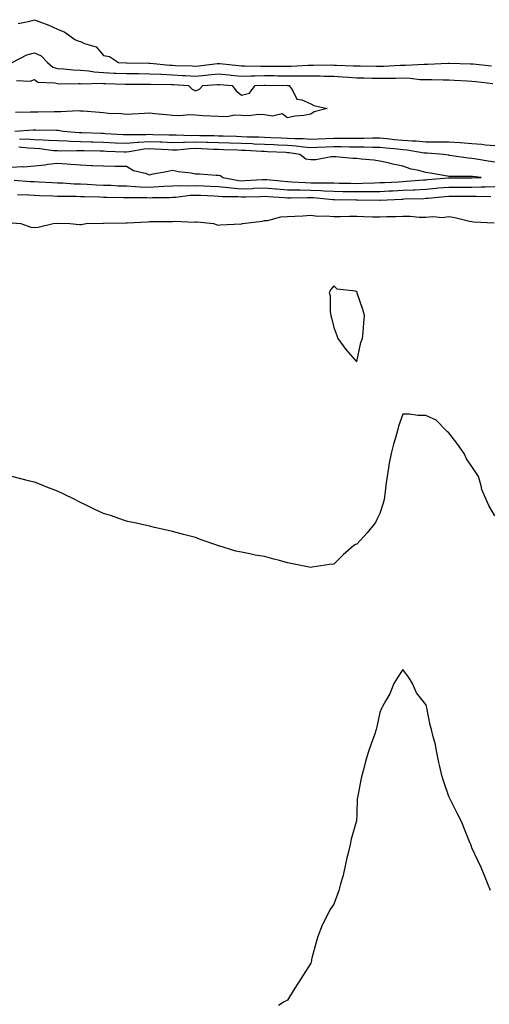
# Model space of a CAD drawing. Units: inches. Extents: x 881363 to 884003, y 7348058 to 7350698.
# Drawn here: x 882962 to 883166, y 7348922 to 7349351 of the extents above; entities that cross this region are included whole.
import ezdxf

# ---------------------------------------------------------------- set-up
doc = ezdxf.new("R2010")
doc.units = ezdxf.units.IN
doc.header["$MEASUREMENT"] = 0
doc.layers.add('Contour_88137348', color=7, linetype='Continuous', true_color=0xc3eb27)

msp = doc.modelspace()

# ---------------------------------------------------------------- linework, layer by layer
at = {"layer": 'Contour_88137348'}
for points in [[(882961.05, 7349348.92, 3353), (882966, 7349349.87, 3353), (882968.05, 7349350.53, 3353), (882970.38, 7349349.59, 3353), (882974.3, 7349348.17, 3353), (882978.05, 7349346.45, 3353), (882981.24, 7349345.1, 3353), (882985.61, 7349341.92, 3353), (882987.38, 7349341.25, 3353), (882988.05, 7349341.01, 3353), (882989.83, 7349340.14, 3353), (882994.83, 7349338.7, 3353), (882998.05, 7349335.03, 3353), (883000.62, 7349334.49, 3353), (883004.54, 7349331.92, 3353), (883007.89, 7349331.76, 3353), (883008.05, 7349331.75, 3353), (883008.22, 7349331.75, 3353), (883017.74, 7349331.61, 3353), (883018.05, 7349331.61, 3353), (883018.38, 7349331.59, 3353), (883026.92, 7349330.79, 3353), (883028.05, 7349330.74, 3353), (883029.29, 7349330.67, 3353), (883036.56, 7349330.43, 3353), (883038.05, 7349330.35, 3353), (883039.49, 7349330.48, 3353), (883047.57, 7349331.44, 3353), (883048.05, 7349331.49, 3353), (883048.53, 7349331.44, 3353), (883056.72, 7349330.59, 3353), (883058.05, 7349330.47, 3353), (883059.48, 7349330.49, 3353), (883066.45, 7349330.32, 3353), (883068.05, 7349330.34, 3353), (883069.64, 7349330.33, 3353), (883076.49, 7349330.36, 3353), (883078.05, 7349330.35, 3353), (883079.61, 7349330.36, 3353), (883086.86, 7349330.73, 3353), (883088.05, 7349330.74, 3353), (883089.25, 7349330.72, 3353), (883096.97, 7349330.84, 3353), (883098.05, 7349330.83, 3353), (883099.21, 7349330.75, 3353), (883106.66, 7349330.53, 3353), (883108.05, 7349330.44, 3353), (883109.56, 7349330.42, 3353), (883116.47, 7349330.34, 3353), (883118.05, 7349330.32, 3353), (883119.62, 7349330.35, 3353), (883126.87, 7349330.74, 3353), (883128.05, 7349330.76, 3353), (883129.24, 7349330.73, 3353), (883137.35, 7349331.22, 3353), (883138.05, 7349331.19, 3353), (883138.77, 7349331.2, 3353), (883147.78, 7349331.65, 3353), (883148.05, 7349331.65, 3353), (883148.33, 7349331.64, 3353), (883157.51, 7349331.38, 3353), (883158.05, 7349331.35, 3353), (883158.68, 7349331.29, 3353), (883166.66, 7349330.53, 3353)], [(882958.37, 7349331.92, 3352), (882964.76, 7349335.21, 3352), (882968.05, 7349336.15, 3352), (882970.99, 7349334.86, 3352), (882973.73, 7349331.92, 3352), (882976.08, 7349329.96, 3352), (882978.05, 7349329.34, 3352), (882980.76, 7349329.21, 3352), (882984.91, 7349328.78, 3352), (882988.05, 7349328.64, 3352), (882991.68, 7349328.29, 3352), (882993.96, 7349327.83, 3352), (882998.05, 7349327.51, 3352), (883002.63, 7349327.34, 3352), (883003.43, 7349327.3, 3352), (883008.05, 7349327.13, 3352), (883012.88, 7349327.09, 3352), (883013.21, 7349327.08, 3352), (883018.05, 7349327.04, 3352), (883022.91, 7349326.78, 3352), (883023.19, 7349326.78, 3352), (883028.05, 7349326.55, 3352), (883032.46, 7349326.33, 3352), (883033.72, 7349326.25, 3352), (883038.05, 7349326.04, 3352), (883042.57, 7349326.44, 3352), (883043.47, 7349326.5, 3352), (883048.05, 7349326.93, 3352), (883052.64, 7349326.51, 3352), (883053.53, 7349326.45, 3352), (883058.05, 7349326.04, 3352), (883062.23, 7349326.1, 3352), (883063.79, 7349326.18, 3352), (883068.05, 7349326.23, 3352), (883072.33, 7349326.2, 3352), (883073.79, 7349326.17, 3352), (883078.05, 7349326.14, 3352), (883082.31, 7349326.17, 3352), (883083.85, 7349326.12, 3352), (883088.05, 7349326.15, 3352), (883092.23, 7349326.1, 3352), (883093.93, 7349326.04, 3352), (883098.05, 7349325.99, 3352), (883101.89, 7349325.75, 3352), (883104.47, 7349325.5, 3352), (883108.05, 7349325.26, 3352), (883111.34, 7349325.22, 3352), (883114.83, 7349325.14, 3352), (883118.05, 7349325.09, 3352), (883121.29, 7349325.16, 3352), (883124.84, 7349325.13, 3352), (883128.05, 7349325.21, 3352), (883131.23, 7349325.1, 3352), (883135.4, 7349324.57, 3352), (883138.05, 7349324.47, 3352), (883140.62, 7349324.49, 3352), (883145.62, 7349324.35, 3352), (883148.05, 7349324.37, 3352), (883150.4, 7349324.27, 3352), (883156.02, 7349323.95, 3352), (883158.05, 7349323.86, 3352), (883159.81, 7349323.68, 3352), (883167.2, 7349322.77, 3352)], [(882960.27, 7349324.14, 3351), (882966.16, 7349323.81, 3351), (882968.05, 7349324.5, 3351), (882969.55, 7349323.41, 3351), (882976.87, 7349323.1, 3351), (882978.05, 7349322.73, 3351), (882978.82, 7349322.69, 3351), (882987.19, 7349322.78, 3351), (882988.05, 7349322.74, 3351), (882988.8, 7349322.67, 3351), (882997.1, 7349322.87, 3351), (882998.05, 7349322.79, 3351), (882998.89, 7349322.76, 3351), (883007.44, 7349322.53, 3351), (883008.05, 7349322.51, 3351), (883008.63, 7349322.5, 3351), (883017.49, 7349322.48, 3351), (883018.05, 7349322.47, 3351), (883018.57, 7349322.45, 3351), (883027.59, 7349322.38, 3351), (883028.05, 7349322.35, 3351), (883028.46, 7349322.34, 3351), (883034.93, 7349321.92, 3351), (883036.51, 7349320.38, 3351), (883038.05, 7349319.54, 3351), (883039.7, 7349320.27, 3351), (883041.26, 7349321.92, 3351), (883047.63, 7349322.34, 3351), (883048.05, 7349322.37, 3351), (883048.46, 7349322.34, 3351), (883053.95, 7349321.92, 3351), (883055.67, 7349319.54, 3351), (883058.05, 7349317.71, 3351), (883061.41, 7349318.56, 3351), (883063.94, 7349321.92, 3351), (883067.85, 7349322.12, 3351), (883068.05, 7349322.12, 3351), (883068.25, 7349322.12, 3351), (883078.03, 7349321.94, 3351), (883078.07, 7349321.94, 3351), (883078.71, 7349321.92, 3351), (883080.35, 7349319.62, 3351), (883082.04, 7349315.91, 3351), (883084.28, 7349315.69, 3351), (883088.05, 7349313.97, 3351), (883089.38, 7349313.25, 3351), (883095.21, 7349311.92, 3351), (883089.52, 7349310.45, 3351), (883088.05, 7349309.46, 3351), (883085.06, 7349308.94, 3351), (883081.33, 7349308.64, 3351), (883078.05, 7349307.88, 3351), (883075.67, 7349309.54, 3351), (883071.43, 7349308.54, 3351), (883068.05, 7349309.22, 3351), (883065.44, 7349309.31, 3351), (883061.21, 7349308.76, 3351), (883058.05, 7349308.84, 3351), (883055.14, 7349309.01, 3351), (883051.67, 7349308.3, 3351), (883048.05, 7349308.43, 3351), (883044.74, 7349308.61, 3351), (883041.16, 7349308.8, 3351), (883038.05, 7349308.98, 3351), (883035.29, 7349309.16, 3351), (883031.23, 7349308.74, 3351), (883028.05, 7349308.89, 3351), (883025.31, 7349309.18, 3351), (883020.37, 7349309.6, 3351), (883018.05, 7349309.83, 3351), (883015.91, 7349309.78, 3351), (883010.57, 7349309.41, 3351), (883008.05, 7349309.35, 3351), (883005.75, 7349309.63, 3351), (883000.21, 7349309.76, 3351), (882998.05, 7349309.98, 3351), (882996.27, 7349310.14, 3351), (882989.26, 7349310.71, 3351), (882988.05, 7349310.82, 3351), (882987.01, 7349310.88, 3351), (882979.52, 7349310.45, 3351), (882978.05, 7349310.52, 3351), (882976.65, 7349310.52, 3351), (882969.62, 7349310.35, 3351), (882968.05, 7349310.35, 3351), (882966.4, 7349310.27, 3351), (882959.86, 7349310.11, 3351)], [(883168.05, 7349295.69, 3352), (883163.93, 7349296.04, 3352), (883162.41, 7349296.28, 3352), (883158.05, 7349296.6, 3352), (883153.09, 7349296.96, 3352), (883153, 7349296.96, 3352), (883148.05, 7349297.31, 3352), (883143.46, 7349297.33, 3352), (883142.69, 7349297.28, 3352), (883138.05, 7349297.3, 3352), (883133.83, 7349297.7, 3352), (883132.28, 7349297.69, 3352), (883128.05, 7349298.02, 3352), (883124.5, 7349298.37, 3352), (883121.29, 7349298.68, 3352), (883118.05, 7349299, 3352), (883115.11, 7349298.98, 3352), (883111.15, 7349298.82, 3352), (883108.05, 7349298.81, 3352), (883104.98, 7349298.84, 3352), (883101.15, 7349298.81, 3352), (883098.05, 7349298.85, 3352), (883094.85, 7349298.72, 3352), (883091.36, 7349298.61, 3352), (883088.05, 7349298.47, 3352), (883084.86, 7349298.73, 3352), (883081.27, 7349298.7, 3352), (883078.05, 7349298.92, 3352), (883075.18, 7349299.05, 3352), (883070.75, 7349299.22, 3352), (883068.05, 7349299.34, 3352), (883065.57, 7349299.43, 3352), (883060.45, 7349299.51, 3352), (883058.05, 7349299.6, 3352), (883055.81, 7349299.68, 3352), (883050.08, 7349299.89, 3352), (883048.05, 7349299.96, 3352), (883046.15, 7349300.03, 3352), (883039.9, 7349300.07, 3352), (883038.05, 7349300.13, 3352), (883036.21, 7349300.07, 3352), (883029.63, 7349300.34, 3352), (883028.05, 7349300.28, 3352), (883026.48, 7349300.35, 3352), (883019.43, 7349300.54, 3352), (883018.05, 7349300.6, 3352), (883016.62, 7349300.49, 3352), (883009.43, 7349300.54, 3352), (883008.05, 7349300.41, 3352), (883006.61, 7349300.48, 3352), (882998.99, 7349300.97, 3352), (882998.05, 7349301.02, 3352), (882997.17, 7349301.05, 3352), (882988.62, 7349301.35, 3352), (882988.05, 7349301.37, 3352), (882987.51, 7349301.38, 3352), (882980.6, 7349301.92, 3352), (882978.43, 7349302.3, 3352), (882978.05, 7349302.32, 3352), (882977.66, 7349302.32, 3352), (882968.6, 7349302.47, 3352), (882968.05, 7349302.47, 3352), (882967.52, 7349302.45, 3352), (882959.54, 7349301.92, 3352)], [(883168.05, 7349288.57, 3353), (883165.09, 7349288.96, 3353), (883160.11, 7349289.86, 3353), (883158.05, 7349290.16, 3353), (883156.41, 7349290.28, 3353), (883148.42, 7349291.55, 3353), (883148.05, 7349291.58, 3353), (883147.76, 7349291.63, 3353), (883145.74, 7349291.92, 3353), (883138.63, 7349292.5, 3353), (883138.05, 7349292.51, 3353), (883137.41, 7349292.56, 3353), (883129.99, 7349293.86, 3353), (883128.05, 7349294.01, 3353), (883125.73, 7349294.24, 3353), (883120.85, 7349294.72, 3353), (883118.05, 7349295, 3353), (883114.99, 7349294.98, 3353), (883111.23, 7349295.1, 3353), (883108.05, 7349295.09, 3353), (883104.85, 7349295.12, 3353), (883101.35, 7349295.23, 3353), (883098.05, 7349295.26, 3353), (883094.84, 7349295.12, 3353), (883091.05, 7349294.92, 3353), (883088.05, 7349294.8, 3353), (883084.92, 7349295.05, 3353), (883081.69, 7349295.56, 3353), (883078.05, 7349295.81, 3353), (883073.98, 7349295.99, 3353), (883072.21, 7349296.08, 3353), (883068.05, 7349296.27, 3353), (883063.54, 7349296.44, 3353), (883062.62, 7349296.49, 3353), (883058.05, 7349296.65, 3353), (883053.14, 7349296.84, 3353), (883052.97, 7349296.84, 3353), (883048.05, 7349297.03, 3353), (883043.31, 7349297.18, 3353), (883042.79, 7349297.18, 3353), (883038.05, 7349297.33, 3353), (883033.31, 7349297.18, 3353), (883032.76, 7349297.2, 3353), (883028.05, 7349297.04, 3353), (883023.39, 7349297.26, 3353), (883022.7, 7349297.27, 3353), (883018.05, 7349297.48, 3353), (883013.24, 7349297.12, 3353), (883012.85, 7349297.12, 3353), (883008.05, 7349296.68, 3353), (883003.05, 7349296.92, 3353), (882998.05, 7349297.18, 3353), (882993.42, 7349297.3, 3353), (882992.65, 7349297.32, 3353), (882988.05, 7349297.44, 3353), (882983.69, 7349297.56, 3353), (882982.3, 7349297.67, 3353), (882978.05, 7349297.8, 3353), (882974.2, 7349298.07, 3353), (882971.88, 7349298.09, 3353), (882968.05, 7349298.33, 3353), (882964.65, 7349298.52, 3353), (882961.54, 7349298.43, 3353)], [(882958.05, 7349286.36, 3354), (882962.8, 7349286.67, 3354), (882963.35, 7349286.62, 3354), (882968.05, 7349287.04, 3354), (882972.57, 7349287.39, 3354), (882973.86, 7349287.73, 3354), (882978.05, 7349288.19, 3354), (882982.11, 7349287.86, 3354), (882983.91, 7349287.77, 3354), (882988.05, 7349287.42, 3354), (882992.78, 7349287.19, 3354), (882993.34, 7349287.21, 3354), (882998.05, 7349286.93, 3354), (883003.02, 7349286.89, 3354), (883003.1, 7349286.87, 3354), (883008.05, 7349286.81, 3354), (883011.07, 7349284.94, 3354), (883016.1, 7349283.87, 3354), (883018.05, 7349283.15, 3354), (883019.6, 7349283.47, 3354), (883025.38, 7349284.59, 3354), (883028.05, 7349285.16, 3354), (883030.62, 7349284.49, 3354), (883036.08, 7349283.89, 3354), (883038.05, 7349283.48, 3354), (883039.69, 7349283.56, 3354), (883047.06, 7349282.91, 3354), (883048.05, 7349282.97, 3354), (883048.92, 7349282.79, 3354), (883049.85, 7349281.92, 3354), (883056.77, 7349280.64, 3354), (883058.05, 7349280.52, 3354), (883059.39, 7349280.58, 3354), (883067.16, 7349281.04, 3354), (883068.05, 7349281.08, 3354), (883068.97, 7349281, 3354), (883076.4, 7349280.26, 3354), (883078.05, 7349280.14, 3354), (883079.88, 7349280.09, 3354), (883085.83, 7349279.7, 3354), (883088.05, 7349279.65, 3354), (883090.41, 7349279.56, 3354), (883095.79, 7349279.66, 3354), (883098.05, 7349279.56, 3354), (883100.45, 7349279.52, 3354), (883105.53, 7349279.4, 3354), (883108.05, 7349279.35, 3354), (883110.58, 7349279.4, 3354), (883115.78, 7349279.65, 3354), (883118.05, 7349279.69, 3354), (883120.18, 7349279.8, 3354), (883126.22, 7349280.08, 3354), (883128.05, 7349280.18, 3354), (883129.71, 7349280.26, 3354), (883137, 7349280.87, 3354), (883138.05, 7349280.93, 3354), (883138.96, 7349281.01, 3354), (883147.84, 7349281.71, 3354), (883148.05, 7349281.72, 3354), (883148.25, 7349281.72, 3354), (883157.84, 7349281.71, 3354), (883158.05, 7349281.71, 3354), (883158.26, 7349281.71, 3354), (883162.14, 7349281.92, 3354), (883158.42, 7349282.29, 3354), (883158.05, 7349282.34, 3354), (883157.6, 7349282.37, 3354), (883148.47, 7349282.34, 3354), (883148.05, 7349282.37, 3354), (883147.51, 7349282.47, 3354), (883139.94, 7349283.81, 3354), (883138.05, 7349284.11, 3354), (883135.04, 7349284.93, 3354), (883131.74, 7349285.61, 3354), (883128.05, 7349286.81, 3354), (883123.79, 7349287.66, 3354), (883121.73, 7349288.24, 3354), (883118.05, 7349289.08, 3354), (883115.54, 7349289.42, 3354), (883110.02, 7349289.95, 3354), (883108.05, 7349290.2, 3354), (883106.34, 7349290.21, 3354), (883099.03, 7349290.93, 3354), (883098.05, 7349290.94, 3354), (883097.01, 7349290.88, 3354), (883090.3, 7349289.67, 3354), (883088.05, 7349289.55, 3354), (883085.99, 7349289.85, 3354), (883083.36, 7349291.92, 3354), (883078.77, 7349292.64, 3354), (883078.05, 7349292.69, 3354), (883077.24, 7349292.73, 3354), (883069.26, 7349293.14, 3354), (883068.05, 7349293.19, 3354), (883066.73, 7349293.24, 3354), (883059.77, 7349293.64, 3354), (883058.05, 7349293.7, 3354), (883056.2, 7349293.77, 3354), (883050.14, 7349294.01, 3354), (883048.05, 7349294.09, 3354), (883045.81, 7349294.16, 3354), (883040.57, 7349294.44, 3354), (883038.05, 7349294.52, 3354), (883035.53, 7349294.44, 3354), (883030, 7349293.87, 3354), (883028.05, 7349293.8, 3354), (883026.08, 7349293.89, 3354), (883020.39, 7349294.25, 3354), (883018.05, 7349294.36, 3354), (883015.78, 7349294.19, 3354), (883009.17, 7349293.04, 3354), (883008.05, 7349292.94, 3354), (883006.98, 7349292.99, 3354), (882999.4, 7349293.27, 3354), (882998.05, 7349293.34, 3354), (882996.59, 7349293.38, 3354), (882989.6, 7349293.47, 3354), (882988.05, 7349293.51, 3354), (882986.42, 7349293.56, 3354), (882979.56, 7349293.42, 3354), (882978.05, 7349293.47, 3354), (882976.38, 7349293.59, 3354), (882970.45, 7349294.32, 3354), (882968.05, 7349294.47, 3354), (882965.35, 7349294.62, 3354), (882961.28, 7349295.16, 3354)], [(882959.2, 7349280.77, 3353), (882966.34, 7349280.21, 3353), (882968.05, 7349280.12, 3353), (882969.94, 7349280.04, 3353), (882975.86, 7349279.73, 3353), (882978.05, 7349279.63, 3353), (882980.43, 7349279.55, 3353), (882985.37, 7349279.24, 3353), (882988.05, 7349279.16, 3353), (882990.94, 7349279.02, 3353), (882994.9, 7349278.77, 3353), (882998.05, 7349278.63, 3353), (883001.45, 7349278.52, 3353), (883004.48, 7349278.35, 3353), (883008.05, 7349278.23, 3353), (883011.89, 7349278.08, 3353), (883014.05, 7349277.92, 3353), (883018.05, 7349277.77, 3353), (883022.02, 7349277.96, 3353), (883024.27, 7349278.14, 3353), (883028.05, 7349278.33, 3353), (883031.49, 7349278.47, 3353), (883034.46, 7349278.33, 3353), (883038.05, 7349278.46, 3353), (883041.66, 7349278.31, 3353), (883044.34, 7349278.21, 3353), (883048.05, 7349278.06, 3353), (883052.36, 7349277.61, 3353), (883053.52, 7349277.39, 3353), (883058.05, 7349277, 3353), (883062.77, 7349277.2, 3353), (883063.36, 7349277.23, 3353), (883068.05, 7349277.44, 3353), (883072.93, 7349277.04, 3353), (883073.15, 7349277.02, 3353), (883078.05, 7349276.63, 3353), (883082.65, 7349276.52, 3353), (883083.43, 7349276.54, 3353), (883088.05, 7349276.44, 3353), (883092.4, 7349276.27, 3353), (883093.84, 7349276.13, 3353), (883098.05, 7349275.95, 3353), (883102, 7349275.88, 3353), (883104.12, 7349275.85, 3353), (883108.05, 7349275.78, 3353), (883111.97, 7349275.84, 3353), (883114.16, 7349275.81, 3353), (883118.05, 7349275.88, 3353), (883122.21, 7349276.08, 3353), (883123.81, 7349276.15, 3353), (883128.05, 7349276.36, 3353), (883132.74, 7349276.61, 3353), (883133.34, 7349276.63, 3353), (883138.05, 7349276.9, 3353), (883142.67, 7349277.3, 3353), (883143.5, 7349277.37, 3353), (883148.05, 7349277.76, 3353), (883152.22, 7349277.75, 3353), (883153.88, 7349277.75, 3353), (883158.05, 7349277.73, 3353), (883162.17, 7349277.8, 3353), (883164.03, 7349277.9, 3353), (883168.05, 7349277.98, 3353)], [(882960.67, 7349274.54, 3352), (882965.56, 7349274.41, 3352), (882968.05, 7349274.27, 3352), (882970.3, 7349274.17, 3352), (882976.03, 7349273.94, 3352), (882978.05, 7349273.84, 3352), (882979.91, 7349273.79, 3352), (882986.22, 7349273.75, 3352), (882988.05, 7349273.69, 3352), (882989.75, 7349273.62, 3352), (882996.51, 7349273.46, 3352), (882998.05, 7349273.39, 3352), (882999.47, 7349273.35, 3352), (883006.67, 7349273.3, 3352), (883008.05, 7349273.26, 3352), (883009.33, 7349273.2, 3352), (883016.81, 7349273.16, 3352), (883018.05, 7349273.11, 3352), (883019.3, 7349273.17, 3352), (883026.69, 7349273.28, 3352), (883028.05, 7349273.35, 3352), (883029.54, 7349273.41, 3352), (883035.77, 7349274.2, 3352), (883038.05, 7349274.28, 3352), (883040.32, 7349274.19, 3352), (883046.06, 7349273.91, 3352), (883048.05, 7349273.83, 3352), (883049.78, 7349273.65, 3352), (883056.35, 7349273.62, 3352), (883058.05, 7349273.47, 3352), (883059.67, 7349273.54, 3352), (883066.24, 7349273.73, 3352), (883068.05, 7349273.81, 3352), (883069.8, 7349273.66, 3352), (883076.73, 7349273.23, 3352), (883078.05, 7349273.13, 3352), (883079.23, 7349273.1, 3352), (883086.71, 7349273.25, 3352), (883088.05, 7349273.22, 3352), (883089.31, 7349273.17, 3352), (883097.62, 7349272.35, 3352), (883098.05, 7349272.33, 3352), (883098.45, 7349272.33, 3352), (883107.76, 7349272.2, 3352), (883108.05, 7349272.2, 3352), (883108.33, 7349272.2, 3352), (883117.91, 7349272.06, 3352), (883118.2, 7349272.07, 3352), (883127.45, 7349272.52, 3352), (883128.05, 7349272.55, 3352), (883128.71, 7349272.58, 3352), (883137.15, 7349272.82, 3352), (883138.05, 7349272.87, 3352), (883139.09, 7349272.96, 3352), (883146.32, 7349273.65, 3352), (883148.05, 7349273.8, 3352), (883149.92, 7349273.79, 3352), (883156.21, 7349273.76, 3352), (883158.05, 7349273.76, 3352), (883159.92, 7349273.79, 3352), (883166.3, 7349273.67, 3352)], [(882958.31, 7349262.18, 3351), (882962.18, 7349261.92, 3351), (882966.46, 7349260.33, 3351), (882968.05, 7349260.14, 3351), (882969.67, 7349260.3, 3351), (882976.15, 7349261.92, 3351), (882977.97, 7349262, 3351), (882978.05, 7349262, 3351), (882978.13, 7349262, 3351), (882983.42, 7349261.92, 3351), (882987.66, 7349261.52, 3351), (882988.05, 7349261.52, 3351), (882988.41, 7349261.55, 3351), (882990.52, 7349261.92, 3351), (882997.85, 7349262.12, 3351), (882998.05, 7349262.12, 3351), (882998.24, 7349262.11, 3351), (883007.81, 7349262.16, 3351), (883008.05, 7349262.16, 3351), (883008.3, 7349262.17, 3351), (883017.25, 7349262.72, 3351), (883018.05, 7349262.73, 3351), (883018.88, 7349262.75, 3351), (883027.18, 7349262.79, 3351), (883028.05, 7349262.81, 3351), (883029.1, 7349262.97, 3351), (883037.42, 7349262.55, 3351), (883038.05, 7349262.71, 3351), (883038.72, 7349262.59, 3351), (883045.85, 7349261.92, 3351), (883047.5, 7349261.37, 3351), (883048.05, 7349261.25, 3351), (883048.69, 7349261.28, 3351), (883057.89, 7349261.75, 3351), (883058.05, 7349261.76, 3351), (883058.17, 7349261.8, 3351), (883058.4, 7349261.92, 3351), (883066.96, 7349263.01, 3351), (883068.05, 7349263.16, 3351), (883069.33, 7349263.2, 3351), (883075.11, 7349264.86, 3351), (883078.05, 7349264.92, 3351), (883081.24, 7349265.11, 3351), (883084.66, 7349265.3, 3351), (883088.05, 7349265.51, 3351), (883091.22, 7349265.08, 3351), (883094.74, 7349265.23, 3351), (883098.05, 7349264.9, 3351), (883101.04, 7349264.91, 3351), (883104.93, 7349265.05, 3351), (883108.05, 7349265.05, 3351), (883111.1, 7349264.97, 3351), (883115.1, 7349264.87, 3351), (883118.05, 7349264.79, 3351), (883121.07, 7349264.94, 3351), (883124.98, 7349264.99, 3351), (883128.05, 7349265.16, 3351), (883131.24, 7349265.11, 3351), (883135.24, 7349264.73, 3351), (883138.05, 7349264.67, 3351), (883141.05, 7349264.92, 3351), (883145.37, 7349264.6, 3351), (883148.05, 7349264.9, 3351), (883150.7, 7349264.57, 3351), (883157.06, 7349262.91, 3351), (883158.05, 7349262.75, 3351), (883158.83, 7349262.7, 3351), (883167.81, 7349262.16, 3351)], [(883168.05, 7349134.84, 3350), (883165.5, 7349139.37, 3350), (883164.23, 7349141.92, 3350), (883162.41, 7349146.28, 3350), (883162.13, 7349147.84, 3350), (883160.92, 7349151.92, 3350), (883159.82, 7349153.69, 3350), (883158.05, 7349156.28, 3350), (883155.73, 7349159.6, 3350), (883154.71, 7349161.92, 3350), (883152.01, 7349165.88, 3350), (883148.05, 7349170.99, 3350), (883147.48, 7349171.35, 3350), (883146.86, 7349171.92, 3350), (883142.5, 7349176.37, 3350), (883138.05, 7349178.4, 3350), (883134.57, 7349178.44, 3350), (883130.91, 7349179.06, 3350), (883128.05, 7349179.11, 3350), (883126.21, 7349173.76, 3350), (883125.71, 7349171.92, 3350), (883124.84, 7349168.71, 3350), (883124, 7349165.97, 3350), (883122.99, 7349161.92, 3350), (883122.19, 7349157.78, 3350), (883121.9, 7349155.77, 3350), (883121.21, 7349151.92, 3350), (883120.85, 7349149.12, 3350), (883120.23, 7349144.09, 3350), (883119.95, 7349141.92, 3350), (883119.6, 7349140.37, 3350), (883118.05, 7349135.84, 3350), (883116.72, 7349133.25, 3350), (883116.17, 7349131.92, 3350), (883112.53, 7349127.44, 3350), (883108.05, 7349122.57, 3350), (883107.56, 7349122.4, 3350), (883106.84, 7349121.92, 3350), (883102.13, 7349117.83, 3350), (883098.05, 7349113.88, 3350), (883096.28, 7349113.68, 3350), (883088.63, 7349112.5, 3350), (883088.05, 7349112.43, 3350), (883087.41, 7349112.56, 3350), (883080.14, 7349114.01, 3350), (883078.05, 7349114.45, 3350), (883074.57, 7349115.4, 3350), (883072.11, 7349115.98, 3350), (883068.05, 7349117.21, 3350), (883063.94, 7349117.81, 3350), (883061.59, 7349118.38, 3350), (883058.05, 7349118.98, 3350), (883055.6, 7349119.47, 3350), (883048.19, 7349121.78, 3350), (883048.05, 7349121.81, 3350), (883047.97, 7349121.84, 3350), (883047.74, 7349121.92, 3350), (883040.54, 7349124.41, 3350), (883038.05, 7349125.4, 3350), (883033.35, 7349126.62, 3350), (883032.87, 7349126.74, 3350), (883028.05, 7349128, 3350), (883024.9, 7349128.77, 3350), (883020.16, 7349129.81, 3350), (883018.05, 7349130.28, 3350), (883016.75, 7349130.62, 3350), (883010.95, 7349131.92, 3350), (883008.54, 7349132.41, 3350), (883008.05, 7349132.5, 3350), (883007.2, 7349132.77, 3350), (883001.08, 7349134.95, 3350), (882998.05, 7349135.87, 3350), (882993.93, 7349137.8, 3350), (882990.55, 7349139.42, 3350), (882988.05, 7349140.62, 3350), (882987.2, 7349141.08, 3350), (882985.62, 7349141.92, 3350), (882980.51, 7349144.38, 3350), (882978.05, 7349145.5, 3350), (882973.46, 7349147.33, 3350), (882972.07, 7349147.9, 3350), (882968.05, 7349149.54, 3350), (882966.11, 7349149.98, 3350), (882958.16, 7349151.92, 3350)], [(883166.13, 7348971.92, 3349), (883164.84, 7348975.12, 3349), (883163.82, 7348977.69, 3349), (883162.14, 7348981.92, 3349), (883160.87, 7348984.74, 3349), (883158.05, 7348990.54, 3349), (883157.7, 7348991.57, 3349), (883157.56, 7348991.92, 3349), (883157.22, 7348992.76, 3349), (883154.81, 7348998.68, 3349), (883153.5, 7349001.92, 3349), (883151.75, 7349005.62, 3349), (883148.87, 7349011.09, 3349), (883148.46, 7349011.92, 3349), (883148.33, 7349012.19, 3349), (883148.05, 7349012.76, 3349), (883145.81, 7349019.68, 3349), (883144.96, 7349021.92, 3349), (883144.13, 7349025.84, 3349), (883143.74, 7349027.61, 3349), (883142.84, 7349031.92, 3349), (883142.1, 7349035.97, 3349), (883141.22, 7349038.75, 3349), (883140.49, 7349041.92, 3349), (883139.93, 7349043.8, 3349), (883138.56, 7349051.42, 3349), (883138.43, 7349051.92, 3349), (883138.33, 7349052.2, 3349), (883138.05, 7349052.89, 3349), (883134.06, 7349057.93, 3349), (883132.32, 7349061.92, 3349), (883130.68, 7349064.55, 3349), (883128.05, 7349068.11, 3349), (883125.69, 7349064.28, 3349), (883124.11, 7349061.92, 3349), (883122.49, 7349057.48, 3349), (883120.73, 7349054.6, 3349), (883119.32, 7349051.92, 3349), (883118.83, 7349051.14, 3349), (883118.05, 7349049.41, 3349), (883116.79, 7349043.18, 3349), (883116.57, 7349041.92, 3349), (883115.78, 7349039.65, 3349), (883114.31, 7349035.67, 3349), (883113.09, 7349031.92, 3349), (883111.91, 7349028.06, 3349), (883111.1, 7349024.97, 3349), (883110.22, 7349021.92, 3349), (883109.87, 7349020.09, 3349), (883108.32, 7349012.18, 3349), (883108.26, 7349011.92, 3349), (883108.24, 7349011.72, 3349), (883108.05, 7349005.26, 3349), (883107.94, 7349002.04, 3349), (883107.92, 7349001.92, 3349), (883107.88, 7349001.75, 3349), (883105.71, 7348994.26, 3349), (883105.19, 7348991.92, 3349), (883104.33, 7348988.2, 3349), (883103.82, 7348986.15, 3349), (883102.88, 7348981.92, 3349), (883101.96, 7348978.01, 3349), (883101.02, 7348974.89, 3349), (883100.24, 7348971.92, 3349), (883099.67, 7348970.3, 3349), (883098.05, 7348966.05, 3349), (883096.43, 7348963.54, 3349), (883095.68, 7348961.92, 3349), (883093.25, 7348957.12, 3349), (883093.1, 7348956.87, 3349), (883091.22, 7348951.92, 3349), (883090.42, 7348949.55, 3349), (883088.62, 7348942.5, 3349), (883088.45, 7348941.92, 3349), (883088.37, 7348941.6, 3349), (883088.05, 7348940.34, 3349), (883084.78, 7348935.19, 3349), (883082.69, 7348931.92, 3349), (883080.92, 7348929.05, 3349), (883078.05, 7348924.35, 3349), (883076.47, 7348923.5, 3349), (883074.02, 7348921.92, 3349)]]:
    msp.add_polyline3d(points, dxfattribs=at)
msp.add_polyline3d([(883108.05, 7349201.9, 3351), (883108.06, 7349201.91, 3351), (883108.07, 7349201.94, 3351), (883109.78, 7349210.19, 3351), (883110.59, 7349211.92, 3351), (883110.84, 7349214.71, 3351), (883111.18, 7349218.79, 3351), (883111.47, 7349221.92, 3351), (883110.67, 7349224.54, 3351), (883108.31, 7349231.67, 3351), (883108.22, 7349231.92, 3351), (883108.18, 7349232.05, 3351), (883108.05, 7349232.29, 3351), (883107.46, 7349232.51, 3351), (883099.58, 7349233.45, 3351), (883098.05, 7349234.77, 3351), (883096.8, 7349233.17, 3351), (883096.15, 7349231.92, 3351), (883096.57, 7349230.44, 3351), (883096.47, 7349223.5, 3351), (883096.75, 7349221.92, 3351), (883097.08, 7349220.95, 3351), (883098.05, 7349216.74, 3351), (883099.42, 7349213.29, 3351), (883099.86, 7349211.92, 3351), (883103.32, 7349207.19, 3351), (883107.42, 7349202.55, 3351), (883107.97, 7349201.92, 3351), (883108.03, 7349201.9, 3351)], close=True, dxfattribs=at)

doc.saveas('drawing.dxf')
